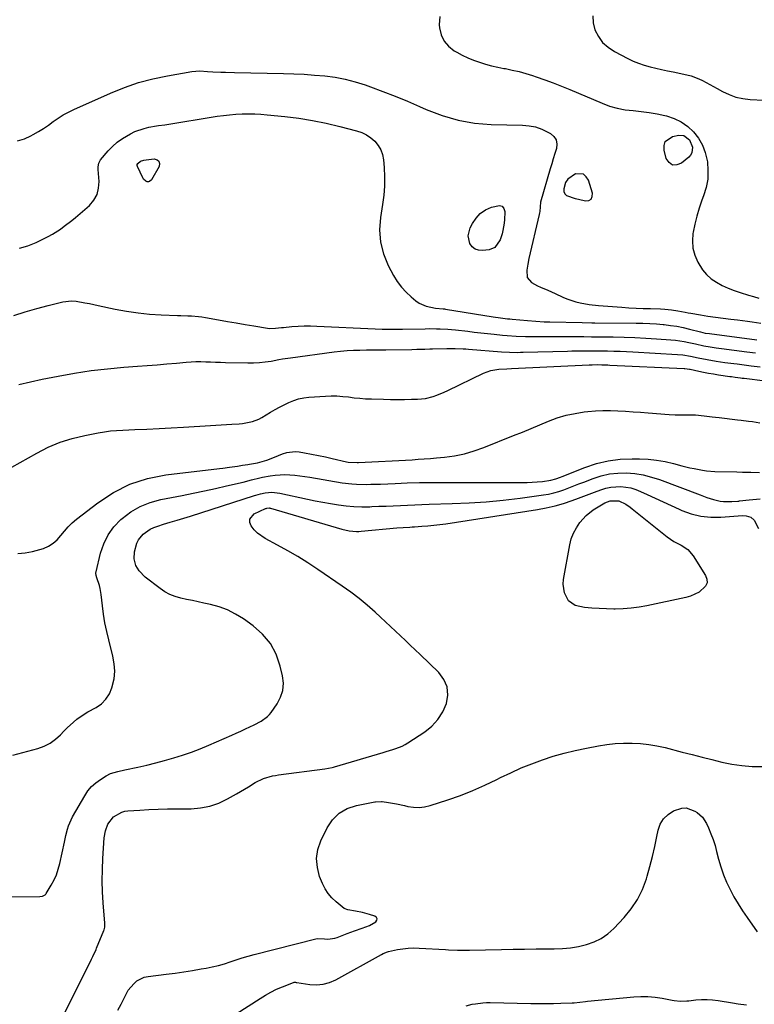
# Model space of a CAD drawing. Units: inches. Extents: x 1889620 to 1894993, y 427328 to 432640.
# Drawn here: x 1891484 to 1891859, y 431464 to 431966 of the extents above; entities that cross this region are included whole.
import ezdxf

# ---------------------------------------------------------------- set-up
doc = ezdxf.new("R2010")
doc.units = ezdxf.units.IN
doc.header["$MEASUREMENT"] = 0
for name, color, linetype in [('1', 7, 'Continuous'), ('7', 7, 'Continuous'), ('8', 7, 'Continuous')]:
    doc.layers.add(name, color=color, linetype=linetype)

msp = doc.modelspace()

# ---------------------------------------------------------------- linework, layer by layer
at = {"layer": '1', "color": 18}
msp.add_polyline3d([(1891764.09, 431885.03, 1880), (1891763.03, 431883.3, 1880), (1891762.06, 431880.08, 1880), (1891762.14, 431878.68, 1880), (1891762.54, 431877.5, 1880), (1891763.44, 431876.62, 1880), (1891767.9, 431875.13, 1880), (1891769.53, 431874.74, 1880), (1891773.13, 431873.9, 1880), (1891774.84, 431874.14, 1880), (1891776.08, 431874.8, 1880), (1891776.65, 431876.1, 1880), (1891776.76, 431877.81, 1880), (1891774.67, 431884.45, 1880), (1891773.52, 431886.24, 1880), (1891772.09, 431887.46, 1880), (1891768.13, 431887.65, 1880), (1891764.09, 431885.03, 1880)], dxfattribs=at)
at = {"layer": '7', "color": 18}
for points in [[(1891776.86, 431968.36, 1878), (1891777.03, 431964.83, 1878), (1891777.9, 431961.23, 1878), (1891779.72, 431957.85, 1878), (1891781.92, 431954.83, 1878), (1891784.72, 431952.35, 1878), (1891787.9, 431950.21, 1878), (1891794.77, 431946.6, 1878), (1891797.51, 431945.29, 1878), (1891800.3, 431944.13, 1878), (1891803.16, 431943.18, 1878), (1891806.09, 431942.38, 1878), (1891809.05, 431941.7, 1878), (1891812.02, 431941.02, 1878), (1891814.99, 431940.36, 1878), (1891817.96, 431939.71, 1878), (1891824.97, 431938.2, 1878), (1891827.02, 431937.67, 1878), (1891830.97, 431936.22, 1878), (1891832.87, 431935.3, 1878), (1891836.61, 431933.29, 1878), (1891838.47, 431932.27, 1878), (1891840.34, 431931.25, 1878), (1891843.16, 431929.7, 1878), (1891846.5, 431928.14, 1878), (1891849.93, 431926.91, 1878), (1891853.5, 431926.15, 1878), (1891857.15, 431925.7, 1878), (1891878.13, 431924.59, 1878)], [(1891483.32, 431904.54, 1882), (1891486.76, 431905.64, 1882), (1891490.1, 431907.13, 1882), (1891491.29, 431907.78, 1882), (1891493.93, 431909.3, 1882), (1891496.53, 431910.9, 1882), (1891499.05, 431912.61, 1882), (1891501.53, 431914.4, 1882), (1891504.03, 431916.15, 1882), (1891506.59, 431917.78, 1882), (1891509.26, 431919.24, 1882), (1891512, 431920.58, 1882), (1891530.74, 431928.98, 1882), (1891537.81, 431931.83, 1882), (1891545, 431934.32, 1882), (1891552.35, 431936.25, 1882), (1891559.82, 431937.81, 1882), (1891572.25, 431939.92, 1882), (1891576.26, 431940.24, 1882), (1891580.3, 431940.03, 1882), (1891582.99, 431939.87, 1882), (1891587.11, 431939.66, 1882), (1891589.38, 431939.56, 1882), (1891593.93, 431939.43, 1882), (1891619.09, 431938.97, 1882), (1891624.38, 431938.81, 1882), (1891629.65, 431938.56, 1882), (1891634.92, 431938.17, 1882), (1891640.18, 431937.7, 1882), (1891645.4, 431936.98, 1882), (1891650.56, 431936.01, 1882), (1891655.65, 431934.68, 1882), (1891660.67, 431933.11, 1882), (1891663.42, 431932.14, 1882), (1891669.74, 431929.81, 1882), (1891676.02, 431927.38, 1882), (1891682.24, 431924.78, 1882), (1891688.41, 431922.08, 1882), (1891691.92, 431920.48, 1882), (1891699.93, 431917.42, 1882), (1891708.09, 431915.03, 1882), (1891716.49, 431913.65, 1882), (1891725.04, 431912.94, 1882), (1891741.01, 431912.6, 1882), (1891744.4, 431912.28, 1882), (1891747.7, 431911.64, 1882), (1891750.87, 431910.51, 1882), (1891755.29, 431908.32, 1882), (1891757.02, 431906.77, 1882), (1891758.19, 431904.99, 1882), (1891758.53, 431902.89, 1882), (1891758.32, 431900.58, 1882), (1891757.5, 431898.02, 1882), (1891756.7, 431895.45, 1882), (1891755.93, 431892.87, 1882), (1891755.17, 431890.29, 1882), (1891750.27, 431873.24, 1882), (1891749.85, 431868.54, 1882), (1891749.75, 431867.76, 1882), (1891749.6, 431866.98, 1882), (1891744.29, 431844.42, 1882), (1891743.69, 431841.51, 1882), (1891743.28, 431838.58, 1882), (1891743.39, 431834.86, 1882), (1891745.57, 431832.28, 1882), (1891748.67, 431830.49, 1882), (1891750.2, 431829.87, 1882), (1891753.94, 431828.28, 1882), (1891755.79, 431827.44, 1882), (1891757.63, 431826.59, 1882), (1891761.54, 431824.74, 1882), (1891763.7, 431823.81, 1882), (1891768.16, 431822.34, 1882), (1891770.46, 431821.79, 1882), (1891775.12, 431821, 1882), (1891779.82, 431820.5, 1882), (1891791.67, 431819.61, 1882), (1891795.34, 431819.36, 1882), (1891799.01, 431819.15, 1882), (1891802.68, 431819, 1882), (1891806.36, 431818.89, 1882), (1891811.49, 431818.78, 1882), (1891813.71, 431818.68, 1882), (1891817.02, 431818.34, 1882), (1891820.31, 431817.78, 1882), (1891824.03, 431817.02, 1882), (1891825.51, 431816.75, 1882), (1891826.99, 431816.5, 1882), (1891831.8, 431815.71, 1882), (1891835.69, 431815.09, 1882), (1891839.58, 431814.51, 1882), (1891843.48, 431813.98, 1882), (1891847.39, 431813.49, 1882), (1891850.72, 431813.08, 1882), (1891853.25, 431812.77, 1882), (1891855.78, 431812.43, 1882), (1891858.31, 431812.06, 1882), (1891862.63, 431811.39, 1882)], [(1891484.24, 431849.73, 1884), (1891488.57, 431850.96, 1884), (1891492.8, 431852.66, 1884), (1891496.79, 431854.66, 1884), (1891498.93, 431855.79, 1884), (1891501.04, 431856.97, 1884), (1891505.15, 431859.53, 1884), (1891507.13, 431860.91, 1884), (1891510.97, 431863.85, 1884), (1891512.82, 431865.4, 1884), (1891519.93, 431871.61, 1884), (1891522.19, 431874.25, 1884), (1891523.87, 431877.14, 1884), (1891524.68, 431880.38, 1884), (1891524.9, 431883.85, 1884), (1891524.4, 431889.87, 1884), (1891524.38, 431891.23, 1884), (1891524.69, 431893.22, 1884), (1891525.65, 431894.94, 1884), (1891529.54, 431899.4, 1884), (1891531.8, 431901.73, 1884), (1891534.2, 431903.88, 1884), (1891536.81, 431905.77, 1884), (1891540.85, 431908.18, 1884), (1891543.12, 431909.28, 1884), (1891547.84, 431910.93, 1884), (1891550.29, 431911.48, 1884), (1891554.27, 431912.15, 1884), (1891555.29, 431912.31, 1884), (1891558.39, 431912.72, 1884), (1891585.14, 431917.07, 1884), (1891588.32, 431917.52, 1884), (1891591.5, 431917.9, 1884), (1891594.7, 431918.15, 1884), (1891597.9, 431918.31, 1884), (1891601.11, 431918.35, 1884), (1891604.32, 431918.31, 1884), (1891607.52, 431918.13, 1884), (1891610.71, 431917.87, 1884), (1891619.67, 431916.94, 1884), (1891626.78, 431916.05, 1884), (1891633.85, 431914.94, 1884), (1891640.86, 431913.51, 1884), (1891647.84, 431911.87, 1884), (1891656.33, 431909.67, 1884), (1891658.92, 431908.77, 1884), (1891661.36, 431907.63, 1884), (1891663.59, 431906.11, 1884), (1891665.68, 431904.35, 1884), (1891667.38, 431902.25, 1884), (1891668.74, 431900, 1884), (1891669.59, 431897.51, 1884), (1891670.1, 431894.87, 1884), (1891670.43, 431890.93, 1884), (1891670.64, 431886.19, 1884), (1891670.62, 431881.47, 1884), (1891670.25, 431876.76, 1884), (1891669.63, 431872.05, 1884), (1891668.5, 431865.36, 1884), (1891668.08, 431859.03, 1884), (1891668.46, 431852.83, 1884), (1891670.06, 431846.82, 1884), (1891672.47, 431840.95, 1884), (1891675.23, 431835.78, 1884), (1891677.1, 431832.74, 1884), (1891679.17, 431829.87, 1884), (1891681.57, 431827.27, 1884), (1891684.18, 431824.84, 1884), (1891686.53, 431822.89, 1884), (1891688.2, 431821.73, 1884), (1891691.85, 431820.09, 1884), (1891696.67, 431819.19, 1884), (1891700.5, 431818.78, 1884), (1891701.13, 431818.7, 1884), (1891701.77, 431818.61, 1884), (1891726.09, 431814.74, 1884), (1891729.7, 431814.2, 1884), (1891733.31, 431813.73, 1884), (1891734.52, 431813.6, 1884), (1891735.72, 431813.47, 1884), (1891743.49, 431812.74, 1884), (1891747.76, 431812.4, 1884), (1891752.05, 431812.19, 1884), (1891753.48, 431812.15, 1884), (1891754.91, 431812.11, 1884), (1891771.48, 431811.76, 1884), (1891776.32, 431811.68, 1884), (1891777.94, 431811.67, 1884), (1891799.04, 431811.49, 1884), (1891802.5, 431811.41, 1884), (1891805.97, 431811.28, 1884), (1891809.43, 431811.05, 1884), (1891812.89, 431810.77, 1884), (1891813.25, 431810.73, 1884), (1891816.51, 431810.34, 1884), (1891819.76, 431809.85, 1884), (1891822.97, 431809.21, 1884), (1891826.17, 431808.46, 1884), (1891831.86, 431806.98, 1884), (1891834.22, 431806.43, 1884), (1891836.43, 431806.11, 1884), (1891860.61, 431803.02, 1884)], [(1891827.44, 431898.46, 1882), (1891826.77, 431897.3, 1882), (1891825.86, 431896.24, 1882), (1891822.25, 431893.13, 1882), (1891819.81, 431892.22, 1882), (1891817.64, 431892.17, 1882), (1891815.87, 431893.43, 1882), (1891814.37, 431895.56, 1882), (1891813.25, 431899.77, 1882), (1891813.27, 431902.18, 1882), (1891813.9, 431904.21, 1882), (1891817.59, 431906.77, 1882), (1891820.79, 431907.41, 1882), (1891823.3, 431907.3, 1882), (1891826.33, 431905.01, 1882), (1891827.77, 431901.37, 1882), (1891827.44, 431898.46, 1882)], [(1891550.7, 431883.73, 1886), (1891550.08, 431883.63, 1886), (1891549.4, 431883.69, 1886), (1891548.71, 431884.02, 1886), (1891547.62, 431884.99, 1886), (1891547.21, 431885.63, 1886), (1891544.47, 431891.45, 1886), (1891544.34, 431892, 1886), (1891544.36, 431892.53, 1886), (1891544.59, 431893, 1886), (1891546.05, 431894.13, 1886), (1891547.73, 431894.71, 1886), (1891548.9, 431894.92, 1886), (1891553.09, 431895.3, 1886), (1891554.5, 431894.87, 1886), (1891555.45, 431894.14, 1886), (1891555.72, 431892.98, 1886), (1891555.54, 431891.51, 1886), (1891551.68, 431884.58, 1886), (1891550.7, 431883.73, 1886)], [(1891731.65, 431862.91, 1884), (1891731.58, 431862.46, 1884), (1891730.95, 431858.75, 1884), (1891730.59, 431857.11, 1884), (1891729.57, 431853.93, 1884), (1891726.91, 431850.06, 1884), (1891724.06, 431848.95, 1884), (1891720.55, 431848.52, 1884), (1891718.55, 431848.68, 1884), (1891716.78, 431849.25, 1884), (1891715.36, 431850.45, 1884), (1891714.16, 431852.06, 1884), (1891713.29, 431856.13, 1884), (1891714.31, 431860.17, 1884), (1891715.42, 431862.34, 1884), (1891717.28, 431865.11, 1884), (1891719.47, 431867.49, 1884), (1891722.15, 431869.31, 1884), (1891725.16, 431870.75, 1884), (1891729.33, 431871.59, 1884), (1891730.64, 431871.14, 1884), (1891731.46, 431870.02, 1884), (1891731.94, 431868.45, 1884), (1891731.78, 431864.04, 1884), (1891731.65, 431862.91, 1884)], [(1891481.33, 431815.4, 1886), (1891487.16, 431817.29, 1886), (1891493.04, 431818.98, 1886), (1891498.97, 431820.52, 1886), (1891506.4, 431822.33, 1886), (1891510.9, 431822.88, 1886), (1891513.15, 431822.75, 1886), (1891517.66, 431821.91, 1886), (1891519.92, 431821.42, 1886), (1891524.44, 431820.45, 1886), (1891533.11, 431818.63, 1886), (1891538.94, 431817.56, 1886), (1891544.8, 431816.69, 1886), (1891550.69, 431816.11, 1886), (1891556.6, 431815.73, 1886), (1891564.9, 431815.41, 1886), (1891566.68, 431815.35, 1886), (1891570.25, 431815.22, 1886), (1891572.04, 431815.16, 1886), (1891575.6, 431814.92, 1886), (1891577.36, 431814.69, 1886), (1891579.13, 431814.41, 1886), (1891585.92, 431813.17, 1886), (1891590.4, 431812.36, 1886), (1891594.89, 431811.57, 1886), (1891599.38, 431810.81, 1886), (1891603.87, 431810.06, 1886), (1891610.78, 431808.93, 1886), (1891611.82, 431808.81, 1886), (1891614.93, 431808.85, 1886), (1891618.06, 431809.21, 1886), (1891619.1, 431809.31, 1886), (1891623.33, 431809.7, 1886), (1891626.48, 431809.93, 1886), (1891629.64, 431810.07, 1886), (1891632.8, 431810.08, 1886), (1891635.97, 431809.99, 1886), (1891665.87, 431808.57, 1886), (1891669.32, 431808.44, 1886), (1891672.77, 431808.35, 1886), (1891676.23, 431808.32, 1886), (1891677.95, 431808.34, 1886), (1891679.68, 431808.37, 1886), (1891691.37, 431808.64, 1886), (1891693.29, 431808.67, 1886), (1891697.14, 431808.64, 1886), (1891699.06, 431808.59, 1886), (1891702.9, 431808.37, 1886), (1891704.82, 431808.21, 1886), (1891706.73, 431808.01, 1886), (1891713.07, 431807.3, 1886), (1891716.42, 431806.92, 1886), (1891719.77, 431806.55, 1886), (1891723.12, 431806.19, 1886), (1891726.48, 431805.83, 1886), (1891730.85, 431805.38, 1886), (1891733.18, 431805.18, 1886), (1891737.86, 431804.89, 1886), (1891742.54, 431804.72, 1886), (1891747.23, 431804.65, 1886), (1891752.55, 431804.64, 1886), (1891756.51, 431804.63, 1886), (1891760.46, 431804.62, 1886), (1891764.41, 431804.61, 1886), (1891768.36, 431804.59, 1886), (1891772.32, 431804.57, 1886), (1891776.27, 431804.54, 1886), (1891780.22, 431804.5, 1886), (1891784.17, 431804.45, 1886), (1891787.32, 431804.4, 1886), (1891792.84, 431804.28, 1886), (1891798.36, 431804.09, 1886), (1891803.88, 431803.81, 1886), (1891809.39, 431803.46, 1886), (1891816.75, 431802.93, 1886), (1891819.04, 431802.72, 1886), (1891823.58, 431802.06, 1886), (1891825.84, 431801.62, 1886), (1891829.27, 431800.87, 1886), (1891833.53, 431799.89, 1886), (1891836.74, 431799.3, 1886), (1891839.94, 431798.83, 1886), (1891841.27, 431798.65, 1886), (1891842.62, 431798.48, 1886), (1891855.58, 431796.82, 1886), (1891859.94, 431796.29, 1886)], [(1891483.89, 431780.1, 1888), (1891489.89, 431781.56, 1888), (1891495.92, 431782.87, 1888), (1891504.08, 431784.47, 1888), (1891512.41, 431785.94, 1888), (1891520.77, 431787.22, 1888), (1891529.17, 431788.18, 1888), (1891537.6, 431788.95, 1888), (1891544.56, 431789.46, 1888), (1891549.52, 431789.83, 1888), (1891554.49, 431790.23, 1888), (1891559.44, 431790.65, 1888), (1891564.4, 431791.09, 1888), (1891569.32, 431791.55, 1888), (1891571.82, 431791.73, 1888), (1891574.32, 431791.84, 1888), (1891576.82, 431791.84, 1888), (1891579.32, 431791.76, 1888), (1891581.82, 431791.65, 1888), (1891584.33, 431791.55, 1888), (1891586.83, 431791.47, 1888), (1891589.34, 431791.4, 1888), (1891600.79, 431791.14, 1888), (1891603.78, 431791.16, 1888), (1891606.76, 431791.31, 1888), (1891609.73, 431791.65, 1888), (1891612.69, 431792.11, 1888), (1891616.59, 431792.83, 1888), (1891618.59, 431793.17, 1888), (1891622.6, 431793.76, 1888), (1891644.92, 431796.79, 1888), (1891648.19, 431797.18, 1888), (1891651.46, 431797.47, 1888), (1891654.75, 431797.65, 1888), (1891658.04, 431797.74, 1888), (1891661.33, 431797.77, 1888), (1891664.62, 431797.81, 1888), (1891667.92, 431797.85, 1888), (1891671.21, 431797.89, 1888), (1891684.49, 431798.06, 1888), (1891687.14, 431798.12, 1888), (1891691.13, 431798.26, 1888), (1891693.78, 431798.35, 1888), (1891695.11, 431798.39, 1888), (1891702.44, 431798.57, 1888), (1891706.56, 431798.56, 1888), (1891710.68, 431798.37, 1888), (1891712.05, 431798.28, 1888), (1891713.42, 431798.18, 1888), (1891730.3, 431796.85, 1888), (1891734.44, 431796.62, 1888), (1891738.58, 431796.55, 1888), (1891739.96, 431796.57, 1888), (1891741.34, 431796.6, 1888), (1891763.93, 431797.23, 1888), (1891766.25, 431797.29, 1888), (1891770.88, 431797.37, 1888), (1891775.51, 431797.4, 1888), (1891780.14, 431797.37, 1888), (1891782.46, 431797.33, 1888), (1891784.35, 431797.3, 1888), (1891787.6, 431797.21, 1888), (1891790.86, 431797.11, 1888), (1891794.12, 431796.97, 1888), (1891797.38, 431796.8, 1888), (1891820.14, 431795.53, 1888), (1891822.82, 431795.29, 1888), (1891826.79, 431794.63, 1888), (1891830.74, 431793.8, 1888), (1891835.3, 431792.84, 1888), (1891839.79, 431792.1, 1888), (1891844.29, 431791.45, 1888), (1891848.8, 431790.85, 1888), (1891850.55, 431790.62, 1888), (1891855.37, 431790.01, 1888), (1891857.78, 431789.72, 1888), (1891862.36, 431789.17, 1888)], [(1891483.35, 431693.9, 1892), (1891487.15, 431694.14, 1892), (1891490.89, 431694.84, 1892), (1891494.6, 431695.84, 1892), (1891496.44, 431696.47, 1892), (1891499.03, 431697.62, 1892), (1891501.42, 431699.05, 1892), (1891503.49, 431700.9, 1892), (1891505.36, 431703.03, 1892), (1891507.16, 431705.3, 1892), (1891509.07, 431707.45, 1892), (1891511.15, 431709.44, 1892), (1891513.36, 431711.31, 1892), (1891524.19, 431719.77, 1892), (1891532.21, 431725.02, 1892), (1891540.63, 431729.31, 1892), (1891549.63, 431732.15, 1892), (1891559.03, 431734.04, 1892), (1891586.38, 431737.18, 1892), (1891588.06, 431737.39, 1892), (1891591.42, 431737.85, 1892), (1891595.58, 431738.5, 1892), (1891598.17, 431738.91, 1892), (1891600.76, 431739.31, 1892), (1891601.63, 431739.44, 1892), (1891605.8, 431740.12, 1892), (1891610.54, 431741.5, 1892), (1891614.44, 431743.02, 1892), (1891618.57, 431744.72, 1892), (1891620.66, 431745.38, 1892), (1891624.92, 431745.86, 1892), (1891627.1, 431745.68, 1892), (1891629.79, 431745.21, 1892), (1891633.34, 431744.57, 1892), (1891636.87, 431743.89, 1892), (1891640.39, 431743.15, 1892), (1891643.91, 431742.37, 1892), (1891651.25, 431740.68, 1892), (1891651.99, 431740.53, 1892), (1891656.54, 431740.28, 1892), (1891657.3, 431740.31, 1892), (1891684.69, 431741.76, 1892), (1891687.8, 431741.94, 1892), (1891690.9, 431742.15, 1892), (1891694.01, 431742.4, 1892), (1891697.11, 431742.67, 1892), (1891701.25, 431743.06, 1892), (1891706.37, 431743.76, 1892), (1891711.41, 431744.76, 1892), (1891716.35, 431746.19, 1892), (1891721.22, 431747.92, 1892), (1891736.48, 431754.08, 1892), (1891740.93, 431755.88, 1892), (1891745.37, 431757.7, 1892), (1891749.8, 431759.53, 1892), (1891754.23, 431761.38, 1892), (1891758.73, 431763.04, 1892), (1891763.25, 431764.42, 1892), (1891767.88, 431765.4, 1892), (1891772.57, 431766.13, 1892), (1891774.41, 431766.33, 1892), (1891778.24, 431766.65, 1892), (1891782.07, 431766.85, 1892), (1891785.91, 431766.85, 1892), (1891789.75, 431766.72, 1892), (1891793.59, 431766.48, 1892), (1891797.43, 431766.23, 1892), (1891801.27, 431765.96, 1892), (1891805.11, 431765.66, 1892), (1891815.95, 431764.81, 1892), (1891818.95, 431764.65, 1892), (1891822.02, 431764.62, 1892), (1891824.97, 431764.65, 1892), (1891829.38, 431764.6, 1892), (1891833.76, 431764.23, 1892), (1891837.84, 431763.7, 1892), (1891839.59, 431763.48, 1892), (1891841.35, 431763.27, 1892), (1891850.7, 431762.18, 1892), (1891852.61, 431761.95, 1892), (1891856.42, 431761.44, 1892), (1891858.32, 431761.17, 1892), (1891862.12, 431760.57, 1892)], [(1891480.82, 431590.9, 1894), (1891493.69, 431594.3, 1894), (1891496.94, 431595.47, 1894), (1891499.98, 431596.97, 1894), (1891502.72, 431598.97, 1894), (1891505.25, 431601.3, 1894), (1891506.96, 431603.17, 1894), (1891508.52, 431604.78, 1894), (1891511.85, 431607.8, 1894), (1891513.61, 431609.2, 1894), (1891517.31, 431611.76, 1894), (1891519.23, 431612.93, 1894), (1891523.35, 431615.22, 1894), (1891526.07, 431617.15, 1894), (1891528.4, 431619.4, 1894), (1891530.13, 431622.15, 1894), (1891531.45, 431625.21, 1894), (1891532.52, 431629.92, 1894), (1891532.89, 431633.73, 1894), (1891532.65, 431637.55, 1894), (1891531.98, 431641.38, 1894), (1891529.82, 431649.73, 1894), (1891528.8, 431654.06, 1894), (1891527.91, 431658.41, 1894), (1891527.21, 431662.8, 1894), (1891526.64, 431667.21, 1894), (1891526.04, 431672.84, 1894), (1891525.51, 431676.03, 1894), (1891525.1, 431677.59, 1894), (1891523.82, 431681.44, 1894), (1891523.46, 431682.6, 1894), (1891523.26, 431683.78, 1894), (1891523.29, 431684.17, 1894), (1891523.35, 431684.57, 1894), (1891525.62, 431693.99, 1894), (1891527.28, 431698.83, 1894), (1891529.47, 431703.36, 1894), (1891532.45, 431707.4, 1894), (1891535.96, 431711.13, 1894), (1891536.64, 431711.73, 1894), (1891541.13, 431715.07, 1894), (1891545.87, 431717.89, 1894), (1891551, 431719.93, 1894), (1891556.4, 431721.43, 1894), (1891567.32, 431723.55, 1894), (1891573, 431724.69, 1894), (1891578.67, 431725.86, 1894), (1891584.33, 431727.1, 1894), (1891589.98, 431728.37, 1894), (1891598.43, 431730.33, 1894), (1891602.65, 431731.41, 1894), (1891606.86, 431732.55, 1894), (1891608.28, 431732.85, 1894), (1891612.2, 431733.54, 1894), (1891614.72, 431733.87, 1894), (1891617.24, 431734.08, 1894), (1891619.77, 431734.11, 1894), (1891622.31, 431734.01, 1894), (1891624.85, 431733.79, 1894), (1891627.38, 431733.52, 1894), (1891629.9, 431733.18, 1894), (1891632.42, 431732.8, 1894), (1891649, 431730.01, 1894), (1891653.84, 431729.39, 1894), (1891656.27, 431729.23, 1894), (1891661.15, 431729.15, 1894), (1891663.6, 431729.17, 1894), (1891668.48, 431729.32, 1894), (1891676, 431729.66, 1894), (1891682.2, 431729.9, 1894), (1891688.4, 431730.08, 1894), (1891694.6, 431730.16, 1894), (1891700.81, 431730.19, 1894), (1891740.73, 431730.09, 1894), (1891743.35, 431730.13, 1894), (1891745.96, 431730.23, 1894), (1891748.57, 431730.43, 1894), (1891751.17, 431730.69, 1894), (1891755.51, 431731.23, 1894), (1891757.99, 431731.93, 1894), (1891760.41, 431732.88, 1894), (1891761.21, 431733.2, 1894), (1891772.88, 431737.84, 1894), (1891778.76, 431739.79, 1894), (1891784.73, 431741.25, 1894), (1891790.84, 431741.99, 1894), (1891797.03, 431742.25, 1894), (1891800.81, 431742.18, 1894), (1891805.15, 431741.94, 1894), (1891809.47, 431741.5, 1894), (1891813.75, 431740.75, 1894), (1891818, 431739.79, 1894), (1891822.27, 431738.67, 1894), (1891826.46, 431737.64, 1894), (1891828.57, 431737.18, 1894), (1891832.81, 431736.38, 1894), (1891834.95, 431736.09, 1894), (1891839.25, 431735.79, 1894), (1891850.34, 431735.51, 1894), (1891853.23, 431735.44, 1894), (1891857.57, 431735.36, 1894), (1891861.91, 431735.21, 1894)], [(1891468.82, 431518.57, 1896), (1891494.62, 431518.74, 1896), (1891496.04, 431518.95, 1896), (1891497.31, 431519.57, 1896), (1891497.63, 431519.9, 1896), (1891497.91, 431520.28, 1896), (1891500.5, 431524.57, 1896), (1891501.9, 431527.19, 1896), (1891503.12, 431529.87, 1896), (1891504.07, 431532.67, 1896), (1891504.83, 431535.54, 1896), (1891507.18, 431546.51, 1896), (1891507.56, 431548.18, 1896), (1891507.95, 431549.84, 1896), (1891508.81, 431553.15, 1896), (1891509.32, 431554.77, 1896), (1891510.62, 431557.9, 1896), (1891511.41, 431559.41, 1896), (1891517.55, 431570.19, 1896), (1891519.19, 431572.63, 1896), (1891521.05, 431574.87, 1896), (1891523.23, 431576.81, 1896), (1891525.61, 431578.54, 1896), (1891528.57, 431580.36, 1896), (1891530.79, 431581.5, 1896), (1891534.39, 431582.53, 1896), (1891538.07, 431583.34, 1896), (1891544.73, 431584.77, 1896), (1891549.27, 431585.81, 1896), (1891553.79, 431586.91, 1896), (1891558.29, 431588.12, 1896), (1891562.98, 431589.47, 1896), (1891567.52, 431590.92, 1896), (1891572.02, 431592.47, 1896), (1891576.46, 431594.19, 1896), (1891580.87, 431596.01, 1896), (1891592.6, 431601.12, 1896), (1891594.93, 431602.15, 1896), (1891597.26, 431603.2, 1896), (1891599.58, 431604.26, 1896), (1891604.05, 431606.36, 1896), (1891607.64, 431608.29, 1896), (1891610.89, 431610.68, 1896), (1891611.81, 431611.66, 1896), (1891612.65, 431612.71, 1896), (1891615.74, 431617.04, 1896), (1891617.53, 431620.42, 1896), (1891618.7, 431623.92, 1896), (1891618.94, 431627.6, 1896), (1891618.55, 431631.4, 1896), (1891617.35, 431636.41, 1896), (1891615.21, 431642.41, 1896), (1891612.31, 431647.91, 1896), (1891608.31, 431652.65, 1896), (1891603.55, 431656.9, 1896), (1891598.54, 431660.47, 1896), (1891594.6, 431662.92, 1896), (1891590.5, 431665.04, 1896), (1891586.17, 431666.63, 1896), (1891581.69, 431667.87, 1896), (1891578.37, 431668.57, 1896), (1891575.43, 431669.19, 1896), (1891572.5, 431669.81, 1896), (1891569.56, 431670.43, 1896), (1891566.62, 431671.05, 1896), (1891563.77, 431671.86, 1896), (1891561.03, 431672.9, 1896), (1891558.46, 431674.31, 1896), (1891556, 431675.97, 1896), (1891548.5, 431681.8, 1896), (1891545.41, 431684.99, 1896), (1891543.71, 431687.77, 1896), (1891542.76, 431691.19, 1896), (1891542.9, 431694.75, 1896), (1891544.17, 431699.19, 1896), (1891545.02, 431700.87, 1896), (1891547.46, 431703.77, 1896), (1891551.02, 431706.31, 1896), (1891552.88, 431707.18, 1896), (1891554.82, 431707.89, 1896), (1891557.74, 431708.75, 1896), (1891561.21, 431709.78, 1896), (1891564.67, 431710.83, 1896), (1891568.12, 431711.9, 1896), (1891571.57, 431712.99, 1896), (1891604.19, 431723.42, 1896), (1891604.96, 431723.66, 1896), (1891607.26, 431724.39, 1896), (1891609.6, 431724.9, 1896), (1891612.99, 431725.11, 1896), (1891617.12, 431724.67, 1896), (1891631.21, 431721.62, 1896), (1891635.14, 431720.8, 1896), (1891639.09, 431720.04, 1896), (1891643.05, 431719.34, 1896), (1891647.02, 431718.7, 1896), (1891651, 431718.2, 1896), (1891654.99, 431717.86, 1896), (1891659, 431717.73, 1896), (1891663.01, 431717.76, 1896), (1891664.04, 431717.8, 1896), (1891667.7, 431717.94, 1896), (1891671.36, 431718.08, 1896), (1891675.01, 431718.25, 1896), (1891678.67, 431718.43, 1896), (1891682.32, 431718.6, 1896), (1891685.98, 431718.76, 1896), (1891689.64, 431718.89, 1896), (1891693.29, 431719, 1896), (1891705.15, 431719.33, 1896), (1891713.84, 431719.71, 1896), (1891722.51, 431720.27, 1896), (1891731.17, 431721.12, 1896), (1891739.8, 431722.15, 1896), (1891751.65, 431723.75, 1896), (1891754.32, 431724.21, 1896), (1891756.97, 431724.78, 1896), (1891759.58, 431725.54, 1896), (1891762.15, 431726.42, 1896), (1891764.7, 431727.4, 1896), (1891767.25, 431728.37, 1896), (1891769.79, 431729.35, 1896), (1891772.33, 431730.34, 1896), (1891777.03, 431732.17, 1896), (1891781.17, 431733.49, 1896), (1891785.37, 431734.46, 1896), (1891789.66, 431734.91, 1896), (1891794, 431735.01, 1896), (1891798.34, 431734.63, 1896), (1891802.64, 431733.97, 1896), (1891806.84, 431732.91, 1896), (1891811, 431731.57, 1896), (1891831.74, 431723.76, 1896), (1891833.43, 431723.14, 1896), (1891835.11, 431722.53, 1896), (1891838.5, 431721.35, 1896), (1891841.94, 431720.5, 1896), (1891843.65, 431720.33, 1896), (1891847.84, 431720.34, 1896), (1891850.85, 431720.6, 1896), (1891851.35, 431720.66, 1896), (1891851.85, 431720.72, 1896), (1891856.67, 431721.29, 1896), (1891858.53, 431721.49, 1896), (1891862.26, 431721.83, 1896)], [(1891506.47, 431457.32, 1898), (1891521.03, 431486.72, 1898), (1891521.71, 431488.11, 1898), (1891523.35, 431491.61, 1898), (1891523.65, 431492.32, 1898), (1891527.31, 431501.3, 1898), (1891527.47, 431501.75, 1898), (1891527.76, 431503.14, 1898), (1891527.81, 431504.57, 1898), (1891527.78, 431505.05, 1898), (1891526.98, 431515.43, 1898), (1891526.66, 431521.1, 1898), (1891526.5, 431526.78, 1898), (1891526.59, 431532.45, 1898), (1891526.84, 431538.12, 1898), (1891527.54, 431548.74, 1898), (1891528.09, 431552.19, 1898), (1891529.4, 431555.72, 1898), (1891532.28, 431559.48, 1898), (1891536.43, 431561.85, 1898), (1891537.97, 431562.24, 1898), (1891539.56, 431562.47, 1898), (1891545.67, 431562.87, 1898), (1891550.35, 431563.13, 1898), (1891555.04, 431563.34, 1898), (1891559.74, 431563.46, 1898), (1891564.43, 431563.53, 1898), (1891571.84, 431563.56, 1898), (1891576.73, 431563.96, 1898), (1891581.48, 431564.84, 1898), (1891586.05, 431566.44, 1898), (1891590.48, 431568.51, 1898), (1891594.99, 431571.06, 1898), (1891599.12, 431573.48, 1898), (1891601.16, 431574.74, 1898), (1891604.5, 431576.88, 1898), (1891608.77, 431579.01, 1898), (1891613.39, 431580.29, 1898), (1891614.96, 431580.58, 1898), (1891616.55, 431580.82, 1898), (1891640.12, 431583.83, 1898), (1891643.88, 431584.56, 1898), (1891644.5, 431584.73, 1898), (1891645.11, 431584.9, 1898), (1891669.86, 431592.19, 1898), (1891671.5, 431592.69, 1898), (1891674.78, 431593.71, 1898), (1891676.41, 431594.23, 1898), (1891679.58, 431595.51, 1898), (1891681.08, 431596.31, 1898), (1891682.55, 431597.19, 1898), (1891691.09, 431602.8, 1898), (1891694.72, 431605.75, 1898), (1891697.86, 431609.08, 1898), (1891700.27, 431612.98, 1898), (1891702.2, 431617.24, 1898), (1891702.83, 431621.6, 1898), (1891702.55, 431625.72, 1898), (1891700.89, 431629.51, 1898), (1891698.31, 431633.08, 1898), (1891688.77, 431642.26, 1898), (1891686.26, 431644.68, 1898), (1891683.74, 431647.08, 1898), (1891681.21, 431649.48, 1898), (1891678.67, 431651.87, 1898), (1891676.13, 431654.26, 1898), (1891673.58, 431656.64, 1898), (1891671.03, 431659.01, 1898), (1891668.48, 431661.39, 1898), (1891665.74, 431663.93, 1898), (1891661.74, 431667.47, 1898), (1891657.64, 431670.89, 1898), (1891653.39, 431674.12, 1898), (1891649.04, 431677.23, 1898), (1891636.53, 431685.74, 1898), (1891631.51, 431689.04, 1898), (1891626.41, 431692.24, 1898), (1891621.22, 431695.27, 1898), (1891615.97, 431698.19, 1898), (1891609.74, 431701.53, 1898), (1891605.74, 431704.3, 1898), (1891604.03, 431706.02, 1898), (1891602.47, 431707.91, 1898), (1891601.87, 431709.72, 1898), (1891601.84, 431711.37, 1898), (1891604.08, 431714.06, 1898), (1891609.85, 431716.77, 1898), (1891610.14, 431716.9, 1898), (1891610.6, 431717.05, 1898), (1891611.85, 431717.09, 1898), (1891612.12, 431717.04, 1898), (1891612.38, 431716.98, 1898), (1891648.83, 431706.32, 1898), (1891652.47, 431705.49, 1898), (1891656.2, 431705.13, 1898), (1891657.44, 431705.15, 1898), (1891658.68, 431705.22, 1898), (1891676.79, 431706.91, 1898), (1891680.17, 431707.18, 1898), (1891683.56, 431707.38, 1898), (1891684.69, 431707.45, 1898), (1891685.82, 431707.51, 1898), (1891689.7, 431707.74, 1898), (1891692.76, 431707.96, 1898), (1891695.82, 431708.24, 1898), (1891698.87, 431708.61, 1898), (1891701.92, 431709.04, 1898), (1891748.6, 431716.25, 1898), (1891753.13, 431717.09, 1898), (1891757.61, 431718.12, 1898), (1891762.02, 431719.41, 1898), (1891766.38, 431720.88, 1898), (1891769.57, 431722.06, 1898), (1891772.3, 431723.08, 1898), (1891775.03, 431724.1, 1898), (1891777.76, 431725.13, 1898), (1891781, 431726.35, 1898), (1891783.49, 431727.13, 1898), (1891786.02, 431727.7, 1898), (1891788.59, 431727.96, 1898), (1891791.2, 431728.02, 1898), (1891793.79, 431727.76, 1898), (1891796.34, 431727.3, 1898), (1891798.81, 431726.54, 1898), (1891801.24, 431725.58, 1898), (1891804.61, 431724, 1898), (1891808.69, 431722.1, 1898), (1891812.77, 431720.22, 1898), (1891816.86, 431718.35, 1898), (1891820.95, 431716.5, 1898), (1891822.31, 431715.89, 1898), (1891827.15, 431714.14, 1898), (1891832.09, 431712.89, 1898), (1891837.15, 431712.39, 1898), (1891842.3, 431712.4, 1898), (1891853.24, 431713.24, 1898), (1891855.2, 431713.14, 1898), (1891857.5, 431712.34, 1898), (1891859.17, 431710.92, 1898), (1891861.42, 431706.69, 1898)], [(1891588.8, 431454.86, 1902), (1891607.03, 431466.71, 1902), (1891609.79, 431468.39, 1902), (1891612.61, 431469.96, 1902), (1891615.52, 431471.36, 1902), (1891618.49, 431472.64, 1902), (1891624.13, 431474.88, 1902), (1891624.52, 431474.97, 1902), (1891625.13, 431474.93, 1902), (1891625.54, 431474.86, 1902), (1891625.75, 431474.83, 1902), (1891632.39, 431473.85, 1902), (1891635.85, 431473.69, 1902), (1891639.24, 431473.96, 1902), (1891642.51, 431474.89, 1902), (1891645.7, 431476.25, 1902), (1891669.03, 431489.1, 1902), (1891669.89, 431489.56, 1902), (1891672.14, 431490.52, 1902), (1891672.61, 431490.64, 1902), (1891677.18, 431491.59, 1902), (1891679.95, 431492.06, 1902), (1891682.73, 431492.38, 1902), (1891685.53, 431492.47, 1902), (1891688.34, 431492.42, 1902), (1891701.71, 431491.63, 1902), (1891703.24, 431491.55, 1902), (1891707.86, 431491.37, 1902), (1891712.48, 431491.33, 1902), (1891714.02, 431491.36, 1902), (1891730.31, 431491.72, 1902), (1891736.19, 431491.82, 1902), (1891742.08, 431491.9, 1902), (1891747.96, 431491.94, 1902), (1891753.85, 431491.94, 1902), (1891757.24, 431491.93, 1902), (1891761.41, 431492.09, 1902), (1891765.55, 431492.47, 1902), (1891769.64, 431493.19, 1902), (1891773.7, 431494.13, 1902), (1891777.57, 431495.55, 1902), (1891781.2, 431497.34, 1902), (1891784.5, 431499.7, 1902), (1891787.57, 431502.43, 1902), (1891792.84, 431507.96, 1902), (1891796.53, 431512.44, 1902), (1891799.74, 431517.19, 1902), (1891802.23, 431522.35, 1902), (1891804.26, 431527.79, 1902), (1891804.63, 431529.09, 1902), (1891806.02, 431534.11, 1902), (1891807.32, 431539.15, 1902), (1891808.49, 431544.22, 1902), (1891809.56, 431549.32, 1902), (1891810.19, 431552.51, 1902), (1891811.32, 431555.67, 1902), (1891812.94, 431558.43, 1902), (1891815.3, 431560.61, 1902), (1891818.14, 431562.39, 1902), (1891822.3, 431563.79, 1902), (1891824.59, 431563.93, 1902), (1891829, 431562.37, 1902), (1891830.1, 431561.64, 1902), (1891832.89, 431559.15, 1902), (1891834.9, 431556, 1902), (1891835.95, 431553.71, 1902), (1891837.19, 431550.78, 1902), (1891838.32, 431547.82, 1902), (1891839.27, 431544.8, 1902), (1891840.11, 431541.73, 1902), (1891841.06, 431537.83, 1902), (1891842.19, 431533.81, 1902), (1891843.52, 431529.87, 1902), (1891845.12, 431526.03, 1902), (1891846.92, 431522.26, 1902), (1891848.94, 431518.59, 1902), (1891851.05, 431514.97, 1902), (1891853.31, 431511.45, 1902), (1891855.66, 431507.99, 1902), (1891860.84, 431500.68, 1902)], [(1891712.27, 431462.88, 1904), (1891715.38, 431463.68, 1904), (1891716.99, 431463.96, 1904), (1891720.74, 431464.44, 1904), (1891722.62, 431464.53, 1904), (1891724.51, 431464.55, 1904), (1891745.19, 431464.17, 1904), (1891749.04, 431464.12, 1904), (1891752.9, 431464.12, 1904), (1891756.76, 431464.17, 1904), (1891760.61, 431464.26, 1904), (1891766.37, 431464.44, 1904), (1891767.35, 431464.49, 1904), (1891770.26, 431464.77, 1904), (1891773.17, 431465.13, 1904), (1891774.14, 431465.23, 1904), (1891797.77, 431467.49, 1904), (1891801.42, 431467.68, 1904), (1891805.06, 431467.66, 1904), (1891808.68, 431467.32, 1904), (1891812.29, 431466.76, 1904), (1891817.38, 431465.75, 1904), (1891818.44, 431465.56, 1904), (1891821.66, 431465.28, 1904), (1891824.89, 431465.39, 1904), (1891825.96, 431465.5, 1904), (1891829.51, 431465.93, 1904), (1891832.35, 431466.15, 1904), (1891835.19, 431466.2, 1904), (1891838.02, 431466.01, 1904), (1891840.85, 431465.66, 1904), (1891848.19, 431464.4, 1904), (1891851.06, 431463.95, 1904), (1891855.37, 431463.42, 1904)]]:
    msp.add_polyline3d(points, dxfattribs=at)
at = {"layer": '8', "color": 18}
for points in [[(1891698.79, 431968.01, 1880), (1891698.51, 431963.71, 1880), (1891698.64, 431962.28, 1880), (1891699.53, 431958.71, 1880), (1891700.99, 431955.51, 1880), (1891703.3, 431952.85, 1880), (1891706.18, 431950.57, 1880), (1891707.42, 431949.86, 1880), (1891710.24, 431948.35, 1880), (1891713.11, 431946.96, 1880), (1891716.06, 431945.76, 1880), (1891719.07, 431944.67, 1880), (1891722.13, 431943.74, 1880), (1891725.22, 431942.89, 1880), (1891728.34, 431942.18, 1880), (1891731.48, 431941.55, 1880), (1891732.26, 431941.41, 1880), (1891735.78, 431940.71, 1880), (1891739.28, 431939.9, 1880), (1891742.74, 431938.93, 1880), (1891746.18, 431937.86, 1880), (1891748.02, 431937.24, 1880), (1891752.34, 431935.74, 1880), (1891756.63, 431934.16, 1880), (1891760.89, 431932.49, 1880), (1891765.12, 431930.76, 1880), (1891781.66, 431923.74, 1880), (1891785.5, 431922.34, 1880), (1891789.4, 431921.2, 1880), (1891793.4, 431920.45, 1880), (1891797.46, 431919.96, 1880), (1891801.55, 431919.58, 1880), (1891805.62, 431919.07, 1880), (1891809.67, 431918.37, 1880), (1891813.69, 431917.53, 1880), (1891814.52, 431917.34, 1880), (1891818.42, 431916.04, 1880), (1891822.06, 431914.31, 1880), (1891825.33, 431911.94, 1880), (1891828.34, 431909.14, 1880), (1891830.81, 431905.84, 1880), (1891832.86, 431902.34, 1880), (1891834.27, 431898.54, 1880), (1891835.26, 431894.54, 1880), (1891835.36, 431893.88, 1880), (1891835.69, 431889.43, 1880), (1891835.56, 431885.03, 1880), (1891834.74, 431880.7, 1880), (1891833.45, 431876.43, 1880), (1891832.58, 431874.19, 1880), (1891831.16, 431870.2, 1880), (1891829.91, 431866.16, 1880), (1891828.92, 431862.05, 1880), (1891828.1, 431857.89, 1880), (1891828.01, 431857.3, 1880), (1891827.77, 431853.47, 1880), (1891828.02, 431849.72, 1880), (1891829.01, 431846.1, 1880), (1891830.49, 431842.56, 1880), (1891832.88, 431838.74, 1880), (1891834.92, 431836.26, 1880), (1891837.35, 431834.16, 1880), (1891840.03, 431832.31, 1880), (1891842.96, 431830.76, 1880), (1891845.94, 431829.34, 1880), (1891849.02, 431828.13, 1880), (1891852.15, 431827.06, 1880), (1891856.36, 431825.78, 1880), (1891858.96, 431825.02, 1880), (1891861.57, 431824.29, 1880)], [(1891480.3, 431737.91, 1890), (1891493.06, 431745.15, 1890), (1891498.95, 431748.12, 1890), (1891504.98, 431750.68, 1890), (1891511.24, 431752.63, 1890), (1891517.65, 431754.18, 1890), (1891524.5, 431755.48, 1890), (1891527.6, 431756, 1890), (1891530.71, 431756.42, 1890), (1891533.84, 431756.7, 1890), (1891536.98, 431756.89, 1890), (1891543.1, 431757.12, 1890), (1891549.31, 431757.38, 1890), (1891555.51, 431757.67, 1890), (1891561.72, 431758, 1890), (1891567.92, 431758.36, 1890), (1891581.8, 431759.22, 1890), (1891584.53, 431759.39, 1890), (1891587.26, 431759.55, 1890), (1891589.98, 431759.71, 1890), (1891592.71, 431759.86, 1890), (1891596.44, 431760.1, 1890), (1891598.15, 431760.29, 1890), (1891601.55, 431760.85, 1890), (1891603.2, 431761.28, 1890), (1891606.38, 431762.51, 1890), (1891607.89, 431763.31, 1890), (1891612.39, 431765.98, 1890), (1891614.71, 431767.31, 1890), (1891617.04, 431768.6, 1890), (1891619.41, 431769.82, 1890), (1891621.8, 431771, 1890), (1891624.25, 431772, 1890), (1891626.74, 431772.81, 1890), (1891629.32, 431773.32, 1890), (1891631.94, 431773.65, 1890), (1891640.44, 431774.21, 1890), (1891643.38, 431774.31, 1890), (1891646.32, 431774.29, 1890), (1891649.25, 431774.09, 1890), (1891652.17, 431773.77, 1890), (1891655.09, 431773.41, 1890), (1891658.03, 431773.11, 1890), (1891660.96, 431772.9, 1890), (1891663.91, 431772.76, 1890), (1891670.01, 431772.58, 1890), (1891673.59, 431772.5, 1890), (1891677.17, 431772.46, 1890), (1891680.75, 431772.5, 1890), (1891684.33, 431772.58, 1890), (1891687.43, 431772.67, 1890), (1891691.45, 431773.08, 1890), (1891695.38, 431774.02, 1890), (1891697.3, 431774.67, 1890), (1891701.07, 431776.16, 1890), (1891702.92, 431777.01, 1890), (1891721.17, 431785.9, 1890), (1891723.02, 431786.67, 1890), (1891724.92, 431787.3, 1890), (1891728.88, 431787.95, 1890), (1891732.93, 431788.21, 1890), (1891735.35, 431788.26, 1890), (1891775.05, 431790.18, 1890), (1891776.49, 431790.24, 1890), (1891779.38, 431790.28, 1890), (1891781.43, 431790.24, 1890), (1891784.49, 431790.14, 1890), (1891785.51, 431790.1, 1890), (1891823.48, 431788.35, 1890), (1891823.88, 431788.32, 1890), (1891825.07, 431788.19, 1890), (1891826.25, 431787.98, 1890), (1891826.64, 431787.9, 1890), (1891830.93, 431786.99, 1890), (1891833.47, 431786.48, 1890), (1891836.01, 431786, 1890), (1891838.56, 431785.56, 1890), (1891841.12, 431785.16, 1890), (1891846.84, 431784.3, 1890), (1891847.74, 431784.17, 1890), (1891849.55, 431783.92, 1890), (1891852.26, 431783.57, 1890), (1891853.16, 431783.45, 1890), (1891854.07, 431783.34, 1890), (1891864.83, 431781.96, 1890)], [(1891790.1, 431720.76, 1900), (1891793.67, 431718.97, 1900), (1891795.89, 431717.47, 1900), (1891796.96, 431716.66, 1900), (1891814.79, 431702.42, 1900), (1891818.24, 431700, 1900), (1891821.96, 431698.03, 1900), (1891825.42, 431695.82, 1900), (1891828.1, 431692.71, 1900), (1891834.48, 431682.68, 1900), (1891835.14, 431680.7, 1900), (1891835.24, 431678.83, 1900), (1891834.5, 431677.11, 1900), (1891831.15, 431674.14, 1900), (1891826.74, 431672.12, 1900), (1891824.39, 431671.44, 1900), (1891804.5, 431667.17, 1900), (1891800.49, 431666.45, 1900), (1891796.46, 431665.9, 1900), (1891792.41, 431665.61, 1900), (1891788.34, 431665.49, 1900), (1891787.7, 431665.49, 1900), (1891783.94, 431665.57, 1900), (1891780.18, 431665.72, 1900), (1891776.44, 431666, 1900), (1891772.69, 431666.35, 1900), (1891767.84, 431667.25, 1900), (1891764.45, 431669.69, 1900), (1891762.42, 431673.74, 1900), (1891761.82, 431678.28, 1900), (1891762.01, 431680.61, 1900), (1891765.1, 431698.25, 1900), (1891765.89, 431701.33, 1900), (1891766.98, 431704.27, 1900), (1891768.51, 431707.01, 1900), (1891770.34, 431709.61, 1900), (1891773.52, 431713.25, 1900), (1891777.02, 431716.19, 1900), (1891781.3, 431718.76, 1900), (1891783.03, 431719.66, 1900), (1891785.83, 431720.73, 1900), (1891790.1, 431720.76, 1900)], [(1891534.52, 431460.69, 1900), (1891536.1, 431463.82, 1900), (1891539.07, 431469.6, 1900), (1891539.78, 431470.96, 1900), (1891542.67, 431474.2, 1900), (1891544.24, 431475.59, 1900), (1891547.85, 431477.46, 1900), (1891549.89, 431477.94, 1900), (1891559.19, 431479.07, 1900), (1891563.65, 431479.65, 1900), (1891568.1, 431480.27, 1900), (1891572.55, 431480.97, 1900), (1891576.99, 431481.71, 1900), (1891579.57, 431482.16, 1900), (1891582.69, 431482.79, 1900), (1891585.79, 431483.51, 1900), (1891588.85, 431484.39, 1900), (1891591.88, 431485.37, 1900), (1891594.9, 431486.39, 1900), (1891597.94, 431487.36, 1900), (1891601, 431488.24, 1900), (1891604.08, 431489.07, 1900), (1891635.6, 431497.15, 1900), (1891636.21, 431497.27, 1900), (1891639.94, 431497.15, 1900), (1891641.71, 431497.02, 1900), (1891645.21, 431497.37, 1900), (1891646.34, 431497.73, 1900), (1891651.49, 431499.76, 1900), (1891653.39, 431500.49, 1900), (1891655.3, 431501.19, 1900), (1891659.14, 431502.51, 1900), (1891662.91, 431503.98, 1900), (1891666.1, 431505.73, 1900), (1891666.67, 431506.58, 1900), (1891666.86, 431507.37, 1900), (1891666.46, 431508.08, 1900), (1891665.68, 431508.73, 1900), (1891662.89, 431509.55, 1900), (1891659.39, 431510.47, 1900), (1891655.84, 431511.16, 1900), (1891651.84, 431511.84, 1900), (1891650, 431512.68, 1900), (1891645.84, 431516.02, 1900), (1891643.69, 431518.04, 1900), (1891641.78, 431520.24, 1900), (1891640.23, 431522.71, 1900), (1891638.92, 431525.37, 1900), (1891637.47, 431528.99, 1900), (1891636.3, 431533.57, 1900), (1891635.89, 431538.13, 1900), (1891636.62, 431542.64, 1900), (1891638.12, 431547.12, 1900), (1891641.33, 431553.74, 1900), (1891644.1, 431557.84, 1900), (1891647.42, 431561.23, 1900), (1891651.55, 431563.57, 1900), (1891656.22, 431565.2, 1900), (1891665.58, 431567.02, 1900), (1891666.06, 431567.1, 1900), (1891668.96, 431567.23, 1900), (1891669.44, 431567.18, 1900), (1891672.61, 431566.73, 1900), (1891674.67, 431566.41, 1900), (1891676.72, 431566.04, 1900), (1891680.79, 431565.14, 1900), (1891682.5, 431564.72, 1900), (1891685.37, 431564.26, 1900), (1891688.23, 431564.13, 1900), (1891691.07, 431564.48, 1900), (1891693.9, 431565.14, 1900), (1891702.88, 431568.09, 1900), (1891709.29, 431570.36, 1900), (1891715.63, 431572.82, 1900), (1891721.85, 431575.58, 1900), (1891727.98, 431578.52, 1900), (1891729.73, 431579.41, 1900), (1891734.98, 431581.95, 1900), (1891740.29, 431584.35, 1900), (1891745.69, 431586.52, 1900), (1891751.15, 431588.55, 1900), (1891756.7, 431590.35, 1900), (1891762.29, 431591.97, 1900), (1891767.95, 431593.33, 1900), (1891773.65, 431594.52, 1900), (1891779.88, 431595.68, 1900), (1891784.11, 431596.33, 1900), (1891788.36, 431596.8, 1900), (1891792.62, 431597.02, 1900), (1891796.9, 431597.06, 1900), (1891801.17, 431596.82, 1900), (1891805.42, 431596.39, 1900), (1891809.62, 431595.66, 1900), (1891813.79, 431594.74, 1900), (1891822.53, 431592.49, 1900), (1891827.59, 431591.19, 1900), (1891832.66, 431589.91, 1900), (1891837.73, 431588.64, 1900), (1891842.8, 431587.37, 1900), (1891847.89, 431586.33, 1900), (1891853.02, 431585.55, 1900), (1891858.19, 431585.18, 1900), (1891863.39, 431585.08, 1900)]]:
    msp.add_polyline3d(points, dxfattribs=at)

doc.saveas('drawing.dxf')
